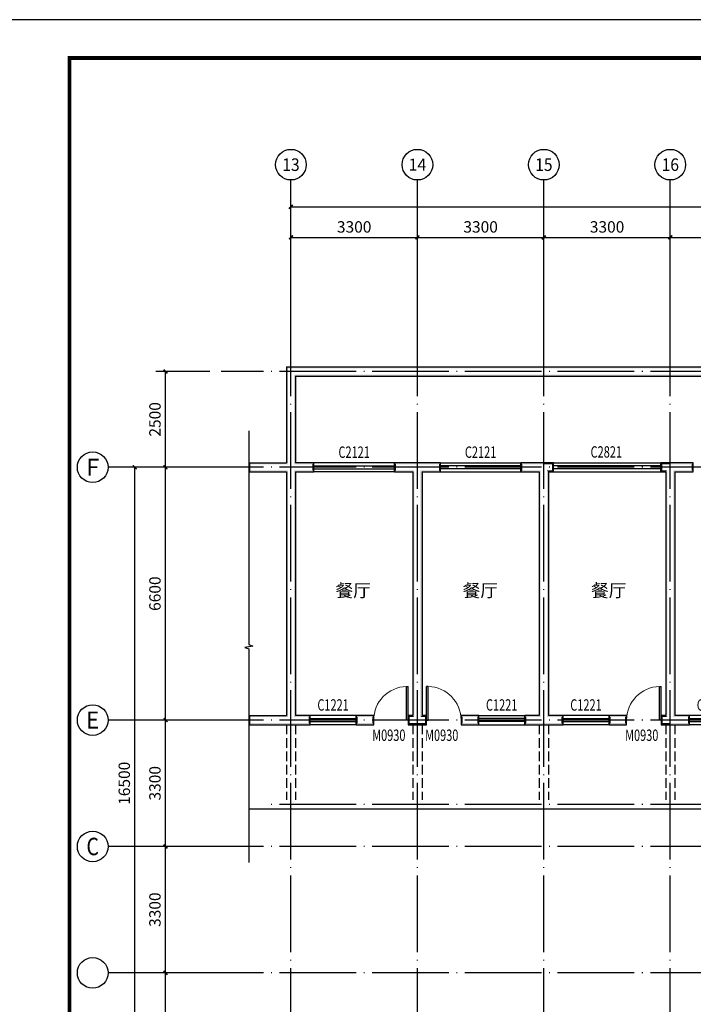
# Model space of a CAD drawing. Extents: x -33255 to 209064, y -181806 to 248694.
# Drawn here: x 27345 to 44924, y 222989 to 248694 of the extents above; entities that cross this region are included whole.
import ezdxf
from ezdxf.enums import TextEntityAlignment as Align

# ---------------------------------------------------------------- set-up
doc = ezdxf.new("R2010")
doc.units = 0
doc.header["$LTSCALE"] = 1000
doc.header["$MEASUREMENT"] = 0
doc.linetypes.add('DASH', pattern=[0.35, 0.25, -0.1])
doc.linetypes.add('DOTE', pattern=[2.42, 2, -0.2, 0.02, -0.2])
for name, color, linetype in [('AXIS', 3, 'Continuous'), ('AXIS_TEXT', 7, 'Continuous'), ('DIM_SYMB', 3, 'Continuous'), ('DOTE', 1, 'Continuous'), ('PUB_TEXT', 7, 'Continuous'), ('PUB_TITLE', 4, 'Continuous'), ('PUB_WALL', 9, 'Continuous'), ('STAIR', 2, 'Continuous'), ('WALL', 9, 'Continuous'), ('WINDOW', 4, 'Continuous'), ('WINDOW_TEXT', 7, 'Continuous'), ('图层1', 251, 'Continuous')]:
    doc.layers.add(name, color=color, linetype=linetype)
doc.styles.add('_TCH_AXIS', font='COMPLEX', dxfattribs={"bigfont": 'GBCBIG'})
doc.styles.add('_TCH_DIM_T3', font='SIMPLEX', dxfattribs={"width": 0.705882, "bigfont": 'GBCBIG'})
doc.styles.add('_TCH_WINDOW', font='SIMPLEX', dxfattribs={"bigfont": 'GBCBIG'})
doc.styles.add('COMPLEX', font='COMPLEX')
doc.styles.get("Standard").update_dxf_attribs({"font": 'gbenor.shx', "bigfont": 'gbcbig.shx'})
doc.dimstyles.new('_TCH_ARCH&&100', dxfattribs={"dimtxt": 297.5, "dimasz": 100, "dimexe": 250, "dimexo": 300, "dimgap": 126.25, "dimtad": 1, "dimdec": 0, "dimzin": 0, "dimdsep": 46, "dimtxsty": '_TCH_DIM_T3', "dimblk": 'ARCHTICK', "dimcen": 0.09, "dimclrt": 7, "dimazin": 2, "dimtfac": 1, "dimtdec": 0, "dimtix": 1, "dimtmove": 2, "dimatfit": 3, "dimfxl": 0, "dimtolj": 1, "dimtzin": 0, "dimarcsym": 0})

# ---------------------------------------------------------------- blocks, each defined once
blk = doc.blocks.new('_ArchTick')
at = {"color": 0, "linetype": 'ByBlock', "const_width": 0.4}
blk.add_lwpolyline([(-0.5, -0.5), (0.5, 0.5)], dxfattribs=at)
blk = doc.blocks.new('*D152')
at = {"layer": 'AXIS', "color": 0, "lineweight": -2}
for p, q in [((34424, 240809), (34424, 243259)), ((37724, 240809), (37724, 243259)), ((34424, 243009), (37724, 243009))]:
    blk.add_line(p, q, dxfattribs=at)
at = {"layer": 'Defpoints', "color": 0}
for p in [(37724, 243009), (34424, 240509), (37724, 240509)]:
    blk.add_point(p, dxfattribs=at)
at = {"layer": 'AXIS', "color": 0, "lineweight": -2, "xscale": 100, "yscale": 100, "zscale": 100, "rotation": 180}
blk.add_blockref('_ArchTick', (34424, 243009), dxfattribs=at)
at = {"layer": 'AXIS', "color": 0, "lineweight": -2, "xscale": 100, "yscale": 100, "zscale": 100}
blk.add_blockref('_ArchTick', (37724, 243009), dxfattribs=at)
at = {"layer": 'AXIS', "color": 7, "insert": (36074, 243284), "char_height": 297.5, "attachment_point": 5, "style": '_TCH_DIM_T3'}
blk.add_mtext('\\A1;3300', dxfattribs=at)
blk = doc.blocks.new('*D153')
at = {"layer": 'AXIS', "color": 0, "lineweight": -2}
for p, q in [((37724, 240809), (37724, 243259)), ((41024, 240809), (41024, 243259)), ((37724, 243009), (41024, 243009))]:
    blk.add_line(p, q, dxfattribs=at)
at = {"layer": 'Defpoints', "color": 0}
for p in [(41024, 243009), (37724, 240509), (41024, 240509)]:
    blk.add_point(p, dxfattribs=at)
at = {"layer": 'AXIS', "color": 0, "lineweight": -2, "xscale": 100, "yscale": 100, "zscale": 100, "rotation": 180}
blk.add_blockref('_ArchTick', (37724, 243009), dxfattribs=at)
at = {"layer": 'AXIS', "color": 0, "lineweight": -2, "xscale": 100, "yscale": 100, "zscale": 100}
blk.add_blockref('_ArchTick', (41024, 243009), dxfattribs=at)
at = {"layer": 'AXIS', "color": 7, "insert": (39374, 243284), "char_height": 297.5, "attachment_point": 5, "style": '_TCH_DIM_T3'}
blk.add_mtext('\\A1;3300', dxfattribs=at)
blk = doc.blocks.new('*D154')
at = {"layer": 'AXIS', "color": 0, "lineweight": -2}
for p, q in [((41024, 240809), (41024, 243259)), ((44324, 240809), (44324, 243259)), ((41024, 243009), (44324, 243009))]:
    blk.add_line(p, q, dxfattribs=at)
at = {"layer": 'Defpoints', "color": 0}
for p in [(44324, 243009), (41024, 240509), (44324, 240509)]:
    blk.add_point(p, dxfattribs=at)
at = {"layer": 'AXIS', "color": 0, "lineweight": -2, "xscale": 100, "yscale": 100, "zscale": 100, "rotation": 180}
blk.add_blockref('_ArchTick', (41024, 243009), dxfattribs=at)
at = {"layer": 'AXIS', "color": 0, "lineweight": -2, "xscale": 100, "yscale": 100, "zscale": 100}
blk.add_blockref('_ArchTick', (44324, 243009), dxfattribs=at)
at = {"layer": 'AXIS', "color": 7, "insert": (42674, 243284), "char_height": 297.5, "attachment_point": 5, "style": '_TCH_DIM_T3'}
blk.add_mtext('\\A1;3300', dxfattribs=at)
blk = doc.blocks.new('*D155')
at = {"layer": 'AXIS', "color": 0, "lineweight": -2}
for p, q in [((44324, 240809), (44324, 243259)), ((47624, 240809), (47624, 243259)), ((44324, 243009), (47624, 243009))]:
    blk.add_line(p, q, dxfattribs=at)
at = {"layer": 'Defpoints', "color": 0}
for p in [(47624, 243009), (44324, 240509), (47624, 240509)]:
    blk.add_point(p, dxfattribs=at)
at = {"layer": 'AXIS', "color": 0, "lineweight": -2, "xscale": 100, "yscale": 100, "zscale": 100, "rotation": 180}
blk.add_blockref('_ArchTick', (44324, 243009), dxfattribs=at)
at = {"layer": 'AXIS', "color": 0, "lineweight": -2, "xscale": 100, "yscale": 100, "zscale": 100}
blk.add_blockref('_ArchTick', (47624, 243009), dxfattribs=at)
at = {"layer": 'AXIS', "color": 7, "insert": (45974, 243284), "char_height": 297.5, "attachment_point": 5, "style": '_TCH_DIM_T3'}
blk.add_mtext('\\A1;3300', dxfattribs=at)
blk = doc.blocks.new('*D166')
at = {"layer": 'AXIS', "color": 0, "lineweight": -2}
for p, q in [((32304, 223809), (30900, 223809)), ((31150, 220509), (31150, 223809)), ((32304, 220509), (30900, 220509))]:
    blk.add_line(p, q, dxfattribs=at)
at = {"layer": 'Defpoints', "color": 0}
for p in [(31150, 223809), (32604, 223809), (32604, 220509)]:
    blk.add_point(p, dxfattribs=at)
at = {"layer": 'AXIS', "color": 0, "lineweight": -2, "xscale": 100, "yscale": 100, "zscale": 100}
for p, rotation in [((31150, 223809), 90), ((31150, 220509), 270)]:
    blk.add_blockref('_ArchTick', p, dxfattribs=dict(at, rotation=rotation))
at = {"layer": 'AXIS', "color": 7, "insert": (30875, 222159), "char_height": 297.5, "attachment_point": 5, "rotation": 90, "style": '_TCH_DIM_T3'}
blk.add_mtext('\\A1;3300', dxfattribs=at)
blk = doc.blocks.new('*D167')
at = {"layer": 'AXIS', "color": 0, "lineweight": -2}
for p, q in [((32304, 227109), (30900, 227109)), ((31150, 223809), (31150, 227109)), ((32304, 223809), (30900, 223809))]:
    blk.add_line(p, q, dxfattribs=at)
at = {"layer": 'Defpoints', "color": 0}
for p in [(31150, 227109), (32604, 227109), (32604, 223809)]:
    blk.add_point(p, dxfattribs=at)
at = {"layer": 'AXIS', "color": 0, "lineweight": -2, "xscale": 100, "yscale": 100, "zscale": 100}
for p, rotation in [((31150, 227109), 90), ((31150, 223809), 270)]:
    blk.add_blockref('_ArchTick', p, dxfattribs=dict(at, rotation=rotation))
at = {"layer": 'AXIS', "color": 7, "insert": (30875, 225459), "char_height": 297.5, "attachment_point": 5, "rotation": 90, "style": '_TCH_DIM_T3'}
blk.add_mtext('\\A1;3300', dxfattribs=at)
blk = doc.blocks.new('*D168')
at = {"layer": 'AXIS', "color": 0, "lineweight": -2}
for p, q in [((32304, 230409), (30900, 230409)), ((31150, 227109), (31150, 230409)), ((32304, 227109), (30900, 227109))]:
    blk.add_line(p, q, dxfattribs=at)
at = {"layer": 'Defpoints', "color": 0}
for p in [(31150, 230409), (32604, 230409), (32604, 227109)]:
    blk.add_point(p, dxfattribs=at)
at = {"layer": 'AXIS', "color": 0, "lineweight": -2, "xscale": 100, "yscale": 100, "zscale": 100}
for p, rotation in [((31150, 230409), 90), ((31150, 227109), 270)]:
    blk.add_blockref('_ArchTick', p, dxfattribs=dict(at, rotation=rotation))
at = {"layer": 'AXIS', "color": 7, "insert": (30875, 228759), "char_height": 297.5, "attachment_point": 5, "rotation": 90, "style": '_TCH_DIM_T3'}
blk.add_mtext('\\A1;3300', dxfattribs=at)
blk = doc.blocks.new('*D169')
at = {"layer": 'AXIS', "color": 0, "lineweight": -2}
for p, q in [((32304, 237009), (30900, 237009)), ((31150, 230409), (31150, 237009)), ((32304, 230409), (30900, 230409))]:
    blk.add_line(p, q, dxfattribs=at)
at = {"layer": 'Defpoints', "color": 0}
for p in [(31150, 237009), (32604, 237009), (32604, 230409)]:
    blk.add_point(p, dxfattribs=at)
at = {"layer": 'AXIS', "color": 0, "lineweight": -2, "xscale": 100, "yscale": 100, "zscale": 100}
for p, rotation in [((31150, 237009), 90), ((31150, 230409), 270)]:
    blk.add_blockref('_ArchTick', p, dxfattribs=dict(at, rotation=rotation))
at = {"layer": 'AXIS', "color": 7, "insert": (30875, 233709), "char_height": 297.5, "attachment_point": 5, "rotation": 90, "style": '_TCH_DIM_T3'}
blk.add_mtext('\\A1;6600', dxfattribs=at)
blk = doc.blocks.new('*D170')
at = {"layer": 'AXIS', "color": 0, "lineweight": -2}
for p, q in [((32304, 239509), (30900, 239509)), ((31150, 237009), (31150, 239509)), ((32304, 237009), (30900, 237009))]:
    blk.add_line(p, q, dxfattribs=at)
at = {"layer": 'Defpoints', "color": 0}
for p in [(31150, 239509), (32604, 239509), (32604, 237009)]:
    blk.add_point(p, dxfattribs=at)
at = {"layer": 'AXIS', "color": 0, "lineweight": -2, "xscale": 100, "yscale": 100, "zscale": 100}
for p, rotation in [((31150, 239509), 90), ((31150, 237009), 270)]:
    blk.add_blockref('_ArchTick', p, dxfattribs=dict(at, rotation=rotation))
at = {"layer": 'AXIS', "color": 7, "insert": (30875, 238259), "char_height": 297.5, "attachment_point": 5, "rotation": 90, "style": '_TCH_DIM_T3'}
blk.add_mtext('\\A1;2500', dxfattribs=at)
blk = doc.blocks.new('*D171')
at = {"layer": 'AXIS', "color": 0, "lineweight": -2}
for p, q in [((32304, 237009), (30100, 237009)), ((30350, 220509), (30350, 237009)), ((32304, 220509), (30100, 220509))]:
    blk.add_line(p, q, dxfattribs=at)
at = {"layer": 'Defpoints', "color": 0}
for p in [(30350, 237009), (32604, 237009), (32604, 220509)]:
    blk.add_point(p, dxfattribs=at)
at = {"layer": 'AXIS', "color": 0, "lineweight": -2, "xscale": 100, "yscale": 100, "zscale": 100}
for p, rotation in [((30350, 237009), 90), ((30350, 220509), 270)]:
    blk.add_blockref('_ArchTick', p, dxfattribs=dict(at, rotation=rotation))
at = {"layer": 'AXIS', "color": 7, "insert": (30075, 228759), "char_height": 297.5, "attachment_point": 5, "rotation": 90, "style": '_TCH_DIM_T3'}
blk.add_mtext('\\A1;16500', dxfattribs=at)
blk = doc.blocks.new('*D179')
at = {"layer": 'AXIS', "color": 0, "lineweight": -2}
for p, q in [((34424, 240809), (34424, 244059)), ((71424, 240809), (71424, 244059)), ((34424, 243809), (71424, 243809))]:
    blk.add_line(p, q, dxfattribs=at)
at = {"layer": 'Defpoints', "color": 0}
for p in [(71424, 243809), (34424, 240509), (71424, 240509)]:
    blk.add_point(p, dxfattribs=at)
at = {"layer": 'AXIS', "color": 0, "lineweight": -2, "xscale": 100, "yscale": 100, "zscale": 100, "rotation": 180}
blk.add_blockref('_ArchTick', (34424, 243809), dxfattribs=at)
at = {"layer": 'AXIS', "color": 0, "lineweight": -2, "xscale": 100, "yscale": 100, "zscale": 100}
blk.add_blockref('_ArchTick', (71424, 243809), dxfattribs=at)
at = {"layer": 'AXIS', "color": 7, "insert": (52924, 244084), "char_height": 297.5, "attachment_point": 5, "style": '_TCH_DIM_T3'}
blk.add_mtext('\\A1;37000', dxfattribs=at)
blk = doc.blocks.new('_AXISO')
blk.add_circle((0, 0), 0.5)
at = {"layer": 'AXIS_TEXT', "style": 'COMPLEX', "width": 1.041667}
blk.add_attdef('A', text='', height=0.56, dxfattribs=at).set_placement((-0.25, -0.28), (0.25, -0.28), align=Align.FIT)
blk = doc.blocks.new('$TCHSYS$WIN2D')
for p, q in [((-0.5, 0.5), (0.5, 0.5)), ((-0.5, 0.5), (-0.5, -0.5)), ((0.5, 0.5), (0.5, -0.5)), ((0.5, 0.1667), (-0.5, 0.1667)), ((0.5, -0.1667), (-0.5, -0.1667)), ((-0.5, -0.5), (0.5, -0.5))]:
    blk.add_line(p, q)
blk = doc.blocks.new('$DorLib2D$00000001')
for p, q in [((0.45, 0.975), (0.5, 0.975)), ((0.45, 0), (0.45, 0.975)), ((0.5, 0), (0.5, 0.975)), ((0.5, 0), (0.45, 0))]:
    blk.add_line(p, q)
at = {"lineweight": 13}
blk.add_arc((0.475, 0), 0.975, 91.4693, 180, dxfattribs=at)

msp = doc.modelspace()

# ---------------------------------------------------------------- hatches: boundary and pattern name
at = {"layer": 'PUB_WALL'}
for points in [[(34304.2, 239628.6), (34304.2, 237128.6), (34344.2, 237088.6), (34344.2, 239588.6)], [(34304.2, 239628.6), (47624.2, 239628.6), (47624.2, 239588.6), (34344.2, 239588.6)], [(34544.2, 239388.6), (34544.2, 237128.6), (34504.2, 237088.6), (34504.2, 239428.6)], [(34544.2, 239388.6), (47504.2, 239388.6), (47544.2, 239428.6), (34504.2, 239428.6)], [(33325.2, 237128.6), (34304.2, 237128.6), (34344.2, 237088.6), (33325.2, 237088.6)], [(33325.2, 237128.6), (33325.2, 236888.6), (33365.2, 236888.6), (33365.2, 237128.6)], [(35024.2, 237128.6), (34544.2, 237128.6), (34504.2, 237088.6), (34984.2, 237088.6)], [(35024.2, 236888.6), (35024.2, 237128.6), (34984.2, 237088.6), (34984.2, 236928.6)], [(37724.2, 237128.6), (37124.2, 237128.6), (37164.2, 237088.6), (37724.2, 237088.6)], [(37124.2, 237128.6), (37124.2, 236888.6), (37164.2, 236928.6), (37164.2, 237088.6)], [(38324.2, 237128.6), (37724.2, 237128.6), (37724.2, 237088.6), (38284.2, 237088.6)], [(38324.2, 236888.6), (38324.2, 237128.6), (38284.2, 237088.6), (38284.2, 236928.6)], [(41024.2, 237128.6), (40424.2, 237128.6), (40464.2, 237088.6), (41024.2, 237088.6)], [(40424.2, 237128.6), (40424.2, 236888.6), (40464.2, 236928.6), (40464.2, 237088.6)], [(41274.2, 237128.6), (41024.2, 237128.6), (41024.2, 237088.6), (41234.2, 237088.6)], [(41274.2, 236888.6), (41274.2, 237128.6), (41234.2, 237088.6), (41234.2, 236928.6)], [(44324.2, 237128.6), (44074.2, 237128.6), (44114.2, 237088.6), (44324.2, 237088.6)], [(44074.2, 237128.6), (44074.2, 236888.6), (44114.2, 236928.6), (44114.2, 237088.6)], [(44924.2, 237128.6), (44324.2, 237128.6), (44324.2, 237088.6), (44884.2, 237088.6)], [(44924.2, 236888.6), (44924.2, 237128.6), (44884.2, 237088.6), (44884.2, 236928.6)], [(33325.2, 236888.6), (34304.2, 236888.6), (34344.2, 236928.6), (33325.2, 236928.6)], [(34304.2, 236888.6), (34304.2, 230528.6), (34344.2, 230488.6), (34344.2, 236928.6)], [(34544.2, 236888.6), (35024.2, 236888.6), (34984.2, 236928.6), (34504.2, 236928.6)], [(34544.2, 236888.6), (34544.2, 230528.6), (34504.2, 230488.6), (34504.2, 236928.6)], [(37124.2, 236888.6), (37604.2, 236888.6), (37644.2, 236928.6), (37164.2, 236928.6)], [(37604.2, 236888.6), (37604.2, 230528.6), (37644.2, 230488.6), (37644.2, 236928.6)], [(37844.2, 236888.6), (37844.2, 230528.6), (37804.2, 230488.6), (37804.2, 236928.6)], [(37844.2, 236888.6), (38324.2, 236888.6), (38284.2, 236928.6), (37804.2, 236928.6)], [(40424.2, 236888.6), (40904.2, 236888.6), (40944.2, 236928.6), (40464.2, 236928.6)], [(40904.2, 236888.6), (40904.2, 230528.6), (40944.2, 230488.6), (40944.2, 236928.6)], [(41144.2, 236888.6), (41144.2, 230528.6), (41104.2, 230488.6), (41104.2, 236928.6)], [(41144.2, 236888.6), (41274.2, 236888.6), (41234.2, 236928.6), (41104.2, 236928.6)], [(44074.2, 236888.6), (44204.2, 236888.6), (44244.2, 236928.6), (44114.2, 236928.6)], [(44204.2, 236888.6), (44204.2, 230528.6), (44244.2, 230488.6), (44244.2, 236928.6)], [(44444.2, 236888.6), (44444.2, 230528.6), (44404.2, 230488.6), (44404.2, 236928.6)], [(44444.2, 236888.6), (44924.2, 236888.6), (44884.2, 236928.6), (44404.2, 236928.6)], [(33325.2, 230528.6), (34304.2, 230528.6), (34344.2, 230488.6), (33325.2, 230488.6)], [(33325.2, 230528.6), (33325.2, 230288.6), (33365.2, 230288.6), (33365.2, 230528.6)], [(33325.2, 230288.6), (34424.2, 230288.6), (34424.2, 230328.6), (33325.2, 230328.6)], [(34424.2, 230288.6), (34924.2, 230288.6), (34884.2, 230328.6), (34424.2, 230328.6)], [(34924.2, 230528.6), (34544.2, 230528.6), (34504.2, 230488.6), (34884.2, 230488.6)], [(34924.2, 230288.6), (34924.2, 230528.6), (34884.2, 230488.6), (34884.2, 230328.6)], [(36584.2, 230528.6), (36124.2, 230528.6), (36164.2, 230488.6), (36544.2, 230488.6)], [(36124.2, 230528.6), (36124.2, 230288.6), (36164.2, 230328.6), (36164.2, 230488.6)], [(36124.2, 230288.6), (36584.2, 230288.6), (36544.2, 230328.6), (36164.2, 230328.6)], [(36584.2, 230288.6), (36584.2, 230528.6), (36544.2, 230488.6), (36544.2, 230328.6)], [(37604.2, 230528.6), (37484.2, 230528.6), (37524.2, 230488.6), (37644.2, 230488.6)], [(37484.2, 230528.6), (37484.2, 230288.6), (37524.2, 230328.6), (37524.2, 230488.6)], [(37484.2, 230288.6), (37724.2, 230288.6), (37724.2, 230328.6), (37524.2, 230328.6)], [(37724.2, 230288.6), (37964.2, 230288.6), (37924.2, 230328.6), (37724.2, 230328.6)], [(37964.2, 230528.6), (37844.2, 230528.6), (37804.2, 230488.6), (37924.2, 230488.6)], [(37964.2, 230288.6), (37964.2, 230528.6), (37924.2, 230488.6), (37924.2, 230328.6)], [(39324.2, 230528.6), (38864.2, 230528.6), (38904.2, 230488.6), (39284.2, 230488.6)], [(38864.2, 230528.6), (38864.2, 230288.6), (38904.2, 230328.6), (38904.2, 230488.6)], [(38864.2, 230288.6), (39324.2, 230288.6), (39284.2, 230328.6), (38904.2, 230328.6)], [(39324.2, 230288.6), (39324.2, 230528.6), (39284.2, 230488.6), (39284.2, 230328.6)], [(40904.2, 230528.6), (40524.2, 230528.6), (40564.2, 230488.6), (40944.2, 230488.6)], [(40524.2, 230528.6), (40524.2, 230288.6), (40564.2, 230328.6), (40564.2, 230488.6)], [(40524.2, 230288.6), (41024.2, 230288.6), (41024.2, 230328.6), (40564.2, 230328.6)], [(41024.2, 230288.6), (41524.2, 230288.6), (41484.2, 230328.6), (41024.2, 230328.6)], [(41524.2, 230528.6), (41144.2, 230528.6), (41104.2, 230488.6), (41484.2, 230488.6)], [(41524.2, 230288.6), (41524.2, 230528.6), (41484.2, 230488.6), (41484.2, 230328.6)], [(43184.2, 230528.6), (42724.2, 230528.6), (42764.2, 230488.6), (43144.2, 230488.6)], [(42724.2, 230528.6), (42724.2, 230288.6), (42764.2, 230328.6), (42764.2, 230488.6)], [(42724.2, 230288.6), (43184.2, 230288.6), (43144.2, 230328.6), (42764.2, 230328.6)], [(43184.2, 230288.6), (43184.2, 230528.6), (43144.2, 230488.6), (43144.2, 230328.6)], [(44204.2, 230528.6), (44084.2, 230528.6), (44124.2, 230488.6), (44244.2, 230488.6)], [(44084.2, 230528.6), (44084.2, 230288.6), (44124.2, 230328.6), (44124.2, 230488.6)], [(44084.2, 230288.6), (44324.2, 230288.6), (44324.2, 230328.6), (44124.2, 230328.6)], [(44324.2, 230288.6), (44824.2, 230288.6), (44784.2, 230328.6), (44324.2, 230328.6)], [(44824.2, 230528.6), (44444.2, 230528.6), (44404.2, 230488.6), (44784.2, 230488.6)], [(44824.2, 230288.6), (44824.2, 230528.6), (44784.2, 230488.6), (44784.2, 230328.6)]]:
    msp.add_hatch(color=256, dxfattribs=at).paths.add_polyline_path(points)

# ---------------------------------------------------------------- linework, layer by layer
at = {"layer": 'AXIS'}
for p, q in [((34424.2, 240508.6), (34424.2, 244508.6)), ((37724.2, 240508.6), (37724.2, 244508.6)), ((41024.2, 240508.6), (41024.2, 244508.6)), ((44324.2, 240508.6), (44324.2, 244508.6)), ((32604.3, 237008.6), (29649.9, 237008.6)), ((32604.3, 230408.6), (29649.9, 230408.6)), ((32604.3, 227108.6), (29649.9, 227108.6)), ((32604.3, 223808.6), (29649.9, 223808.6))]:
    msp.add_line(p, q, dxfattribs=at)
at = {"layer": 'DIM_SYMB'}
msp.add_lwpolyline([(33325.2, 237961.1), (33325.2, 232380.4), (33430.2, 232342.2), (33220.2, 232305.2), (33325.2, 232267.9), (33325.2, 226687.3)], dxfattribs=at)
at = {"layer": 'DOTE', "linetype": 'DOTE'}
for p, q in [((34424.2, 219508.6), (34424.2, 240508.6)), ((37724.2, 219508.6), (37724.2, 240508.6)), ((41024.2, 219508.6), (41024.2, 240508.6)), ((44324.2, 219508.6), (44324.2, 240508.6)), ((72424.2, 239508.6), (32604.3, 239508.6)), ((72424.2, 237008.6), (32604.3, 237008.6)), ((72424.2, 230408.6), (32604.3, 230408.6)), ((72424.2, 228208.6), (33794.8, 228208.6)), ((72424.2, 227108.6), (32604.3, 227108.6)), ((72424.2, 223808.6), (32604.3, 223808.6))]:
    msp.add_line(p, q, dxfattribs=at)
at = {"layer": 'PUB_TITLE'}
msp.add_lwpolyline([(26145, 206693.6), (85545, 206693.6), (85545, 248693.6), (26145, 248693.6)], close=True, dxfattribs=at)
at = {"layer": 'PUB_TITLE', "const_width": 100}
msp.add_lwpolyline([(28645, 207693.6), (84545, 207693.6), (84545, 247693.6), (28645, 247693.6)], close=True, dxfattribs=at)
at = {"layer": 'STAIR'}
msp.add_lwpolyline([(33325.2, 228088.6), (51504.2, 228088.6)], dxfattribs=at)
at = {"layer": 'WALL'}
for p, q in [((34304.2, 239628.6), (34304.2, 237128.6)), ((34304.2, 239628.6), (47624.2, 239628.6)), ((34544.2, 239388.6), (34544.2, 237128.6)), ((34544.2, 239388.6), (47504.2, 239388.6)), ((33325.2, 237128.6), (34304.2, 237128.6)), ((33325.2, 237128.6), (33325.2, 236888.6)), ((35024.2, 237128.6), (34544.2, 237128.6)), ((35024.2, 236888.6), (35024.2, 237128.6)), ((37724.2, 237128.6), (37124.2, 237128.6)), ((37124.2, 237128.6), (37124.2, 236888.6)), ((38324.2, 237128.6), (37724.2, 237128.6)), ((38324.2, 236888.6), (38324.2, 237128.6)), ((41024.2, 237128.6), (40424.2, 237128.6)), ((40424.2, 237128.6), (40424.2, 236888.6)), ((41274.2, 237128.6), (41024.2, 237128.6)), ((41274.2, 236888.6), (41274.2, 237128.6)), ((44324.2, 237128.6), (44074.2, 237128.6)), ((44074.2, 237128.6), (44074.2, 236888.6)), ((44924.2, 237128.6), (44324.2, 237128.6)), ((44924.2, 236888.6), (44924.2, 237128.6)), ((33325.2, 236888.6), (34304.2, 236888.6)), ((34304.2, 236888.6), (34304.2, 230528.6)), ((34544.2, 236888.6), (35024.2, 236888.6)), ((34544.2, 236888.6), (34544.2, 230528.6)), ((37124.2, 236888.6), (37604.2, 236888.6)), ((37604.2, 236888.6), (37604.2, 230528.6)), ((37844.2, 236888.6), (37844.2, 230528.6)), ((37844.2, 236888.6), (38324.2, 236888.6)), ((40424.2, 236888.6), (40904.2, 236888.6)), ((40904.2, 236888.6), (40904.2, 230528.6)), ((41144.2, 236888.6), (41144.2, 230528.6)), ((41144.2, 236888.6), (41274.2, 236888.6)), ((44074.2, 236888.6), (44204.2, 236888.6)), ((44204.2, 236888.6), (44204.2, 230528.6)), ((44444.2, 236888.6), (44444.2, 230528.6)), ((44444.2, 236888.6), (44924.2, 236888.6)), ((33325.2, 230528.6), (34304.2, 230528.6)), ((33325.2, 230528.6), (33325.2, 230288.6)), ((34924.2, 230528.6), (34544.2, 230528.6)), ((34924.2, 230288.6), (34924.2, 230528.6)), ((36584.2, 230528.6), (36124.2, 230528.6)), ((36124.2, 230528.6), (36124.2, 230288.6)), ((36584.2, 230288.6), (36584.2, 230528.6)), ((37604.2, 230528.6), (37484.2, 230528.6)), ((37484.2, 230528.6), (37484.2, 230288.6)), ((37964.2, 230528.6), (37844.2, 230528.6)), ((37964.2, 230288.6), (37964.2, 230528.6)), ((39324.2, 230528.6), (38864.2, 230528.6)), ((38864.2, 230528.6), (38864.2, 230288.6)), ((39324.2, 230288.6), (39324.2, 230528.6)), ((40904.2, 230528.6), (40524.2, 230528.6)), ((40524.2, 230528.6), (40524.2, 230288.6)), ((41524.2, 230528.6), (41144.2, 230528.6)), ((41524.2, 230288.6), (41524.2, 230528.6)), ((43184.2, 230528.6), (42724.2, 230528.6)), ((42724.2, 230528.6), (42724.2, 230288.6)), ((43184.2, 230288.6), (43184.2, 230528.6)), ((44204.2, 230528.6), (44084.2, 230528.6)), ((44084.2, 230528.6), (44084.2, 230288.6)), ((44824.2, 230528.6), (44444.2, 230528.6)), ((44824.2, 230288.6), (44824.2, 230528.6)), ((33325.2, 230288.6), (34424.2, 230288.6)), ((34424.2, 230288.6), (34924.2, 230288.6)), ((36124.2, 230288.6), (36584.2, 230288.6)), ((37484.2, 230288.6), (37724.2, 230288.6)), ((37724.2, 230288.6), (37964.2, 230288.6)), ((38864.2, 230288.6), (39324.2, 230288.6)), ((40524.2, 230288.6), (41024.2, 230288.6)), ((41024.2, 230288.6), (41524.2, 230288.6)), ((42724.2, 230288.6), (43184.2, 230288.6)), ((44084.2, 230288.6), (44324.2, 230288.6)), ((44324.2, 230288.6), (44824.2, 230288.6))]:
    msp.add_line(p, q, dxfattribs=at)
at = {"layer": '图层1', "linetype": 'DASH'}
for points in [[(34304.2, 230288.6), (34304.2, 228328.6)], [(34544.2, 230288.6), (34544.2, 228328.6)], [(37604.2, 230288.6), (37604.2, 228328.6)], [(37844.2, 230288.6), (37844.2, 228328.6)], [(40904.2, 230288.6), (40904.2, 228328.6)], [(41144.2, 230288.6), (41144.2, 228328.6)], [(44204.2, 230288.6), (44204.2, 228328.6)], [(44444.2, 230288.6), (44444.2, 228328.6)]]:
    msp.add_lwpolyline(points, dxfattribs=at)

# ---------------------------------------------------------------- block references
at = {"layer": 'AXIS'}
ref = msp.add_blockref('_AXISO', (34424.2, 244908.6), dxfattribs=dict(at, xscale=800, yscale=800, zscale=800))
ref.add_attrib('A', '13', dxfattribs={"layer": 'AXIS_TEXT', "height": 328.45, "style": '_TCH_AXIS'}).set_placement((34197.4, 244744.4), (34651, 244744.4), align=Align.FIT)
ref = msp.add_blockref('_AXISO', (37724.2, 244908.6), dxfattribs=dict(at, xscale=800, yscale=800, zscale=800))
ref.add_attrib('A', '14', dxfattribs={"layer": 'AXIS_TEXT', "height": 314.07, "style": '_TCH_AXIS'}).set_placement((37492.4, 244751.6), (37956, 244751.6), align=Align.FIT)
ref = msp.add_blockref('_AXISO', (41024.2, 244908.6), dxfattribs=dict(at, xscale=800, yscale=800, zscale=800))
ref.add_attrib('A', '15', dxfattribs={"layer": 'AXIS_TEXT', "height": 328.45, "style": '_TCH_AXIS'}).set_placement((40797.4, 244744.4), (41251, 244744.4), align=Align.FIT)
ref = msp.add_blockref('_AXISO', (44324.2, 244908.6), dxfattribs=dict(at, xscale=800, yscale=800, zscale=800))
ref.add_attrib('A', '16', dxfattribs={"layer": 'AXIS_TEXT', "height": 328.45, "style": '_TCH_AXIS'}).set_placement((44097.4, 244744.4), (44551, 244744.4), align=Align.FIT)
ref = msp.add_blockref('_AXISO', (29249.9, 237008.6), dxfattribs=dict(at, xscale=800, yscale=800, zscale=800))
ref.add_attrib('A', 'F', dxfattribs={"layer": 'AXIS_TEXT', "height": 445.4, "style": '_TCH_AXIS'}).set_placement((29080.2, 236785.9), (29419.6, 236785.9), align=Align.FIT)
ref = msp.add_blockref('_AXISO', (29249.9, 230408.6), dxfattribs=dict(at, xscale=800, yscale=800, zscale=800))
ref.add_attrib('A', 'E', dxfattribs={"layer": 'AXIS_TEXT', "height": 445.4, "style": '_TCH_AXIS'}).set_placement((29080.2, 230185.9), (29419.6, 230185.9), align=Align.FIT)
ref = msp.add_blockref('_AXISO', (29249.9, 227108.6), dxfattribs=dict(at, xscale=800, yscale=800, zscale=800))
ref.add_attrib('A', 'C', dxfattribs={"layer": 'AXIS_TEXT', "height": 455.7, "style": '_TCH_AXIS'}).set_placement((29087.2, 226880.7), (29412.7, 226880.7), align=Align.FIT)
at = {"layer": 'AXIS', "xscale": 800, "yscale": 800, "zscale": 800}
msp.add_blockref('_AXISO', (29249.9, 223808.6), dxfattribs=at)
at = {"layer": 'WINDOW'}
ref = msp.add_blockref('$TCHSYS$WIN2D', (36074.2, 237008.6), dxfattribs=dict(at, xscale=-2100, yscale=-240, zscale=-2100))
ref.add_attrib('A', 'C2121', (35664.2, 237254.8), dxfattribs={"layer": 'WINDOW_TEXT', "height": 297.5, "style": '_TCH_WINDOW', "width": 0.705882})
ref = msp.add_blockref('$TCHSYS$WIN2D', (39374.2, 237008.6), dxfattribs=dict(at, xscale=2100, yscale=-240, zscale=2100))
ref.add_attrib('A', 'C2121', (38964.2, 237254.8), dxfattribs={"layer": 'WINDOW_TEXT', "height": 297.5, "style": '_TCH_WINDOW', "width": 0.705882})
ref = msp.add_blockref('$TCHSYS$WIN2D', (42674.2, 237008.6), dxfattribs=dict(at, xscale=2800, yscale=-240, zscale=2800))
ref.add_attrib('A', 'C2821', (42244.2, 237260.5), dxfattribs={"layer": 'WINDOW_TEXT', "height": 297.5, "style": '_TCH_WINDOW', "width": 0.705882})
ref = msp.add_blockref('$DorLib2D$00000001', (37034.2, 230408.6), dxfattribs=dict(at, xscale=900, yscale=900, zscale=900))
ref.add_attrib('A', 'M0930', (36544.2, 229864.8), dxfattribs={"layer": 'WINDOW_TEXT', "height": 297.5, "style": '_TCH_WINDOW', "width": 0.705882})
ref = msp.add_blockref('$DorLib2D$00000001', (38414.2, 230408.6), dxfattribs=dict(at, xscale=-900, yscale=900, zscale=-900))
ref.add_attrib('A', 'M0930', (37924.2, 229864.8), dxfattribs={"layer": 'WINDOW_TEXT', "height": 297.5, "style": '_TCH_WINDOW', "width": 0.705882})
ref = msp.add_blockref('$DorLib2D$00000001', (43634.2, 230408.6), dxfattribs=dict(at, xscale=900, yscale=900, zscale=900))
ref.add_attrib('A', 'M0930', (43144.2, 229864.8), dxfattribs={"layer": 'WINDOW_TEXT', "height": 297.5, "style": '_TCH_WINDOW', "width": 0.705882})
ref = msp.add_blockref('$TCHSYS$WIN2D', (35524.2, 230408.6), dxfattribs=dict(at, xscale=-1200, yscale=-240, zscale=-1200))
ref.add_attrib('A', 'C1221', (35114.2, 230654.8), dxfattribs={"layer": 'WINDOW_TEXT', "height": 297.5, "style": '_TCH_WINDOW', "width": 0.705882})
ref = msp.add_blockref('$TCHSYS$WIN2D', (39924.2, 230408.6), dxfattribs=dict(at, xscale=1200, yscale=-240, zscale=1200))
ref.add_attrib('A', 'C1221', (39514.2, 230654.8), dxfattribs={"layer": 'WINDOW_TEXT', "height": 297.5, "style": '_TCH_WINDOW', "width": 0.705882})
ref = msp.add_blockref('$TCHSYS$WIN2D', (42124.2, 230408.6), dxfattribs=dict(at, xscale=-1200, yscale=-240, zscale=-1200))
ref.add_attrib('A', 'C1221', (41714.2, 230654.8), dxfattribs={"layer": 'WINDOW_TEXT', "height": 297.5, "style": '_TCH_WINDOW', "width": 0.705882})
ref = msp.add_blockref('$TCHSYS$WIN2D', (45424.2, 230408.6), dxfattribs=dict(at, xscale=-1200, yscale=-240, zscale=-1200))
ref.add_attrib('A', 'C1221', (45014.2, 230654.8), dxfattribs={"layer": 'WINDOW_TEXT', "height": 297.5, "style": '_TCH_WINDOW', "width": 0.705882})

# ---------------------------------------------------------------- texts
at = {"layer": 'PUB_TEXT'}
for p in [(35588.2, 233623.8), (38905.6, 233623.8), (42255.8, 233623.8)]:
    msp.add_text('餐厅', height=337.59, dxfattribs=at).set_placement(p)

# ---------------------------------------------------------------- dimensions: what is measured, and where the dimension line sits
at = {"layer": 'AXIS'}
for p1, p2, distance, picture, middle in [((34424.2, 240508.6), (71424.2, 240508.6), 3300, '*D179', (52924.2, 244083.6)), ((34424.2, 240508.6), (37724.2, 240508.6), 2500, '*D152', (36074.2, 243283.6)), ((37724.2, 240508.6), (41024.2, 240508.6), 2500, '*D153', (39374.2, 243283.6)), ((41024.2, 240508.6), (44324.2, 240508.6), 2500, '*D154', (42674.2, 243283.6)), ((44324.2, 240508.6), (47624.2, 240508.6), 2500, '*D155', (45974.2, 243283.6)), ((32604.3, 237008.6), (32604.3, 239508.6), 1454.4, '*D170', (30874.9, 238258.6)), ((32604.3, 220508.6), (32604.3, 237008.6), 2254.4, '*D171', (30074.9, 228758.6)), ((32604.3, 230408.6), (32604.3, 237008.6), 1454.4, '*D169', (30874.9, 233708.6)), ((32604.3, 227108.6), (32604.3, 230408.6), 1454.4, '*D168', (30874.9, 228758.6)), ((32604.3, 223808.6), (32604.3, 227108.6), 1454.4, '*D167', (30874.9, 225458.6)), ((32604.3, 220508.6), (32604.3, 223808.6), 1454.4, '*D166', (30874.9, 222158.6))]:
    dim = msp.add_aligned_dim(p1=p1, p2=p2, distance=distance, dimstyle='_TCH_ARCH&&100', dxfattribs=at)
    dim.commit()
    dim.dimension.update_dxf_attribs({"geometry": picture, "text_midpoint": middle})

doc.saveas('drawing.dxf')
